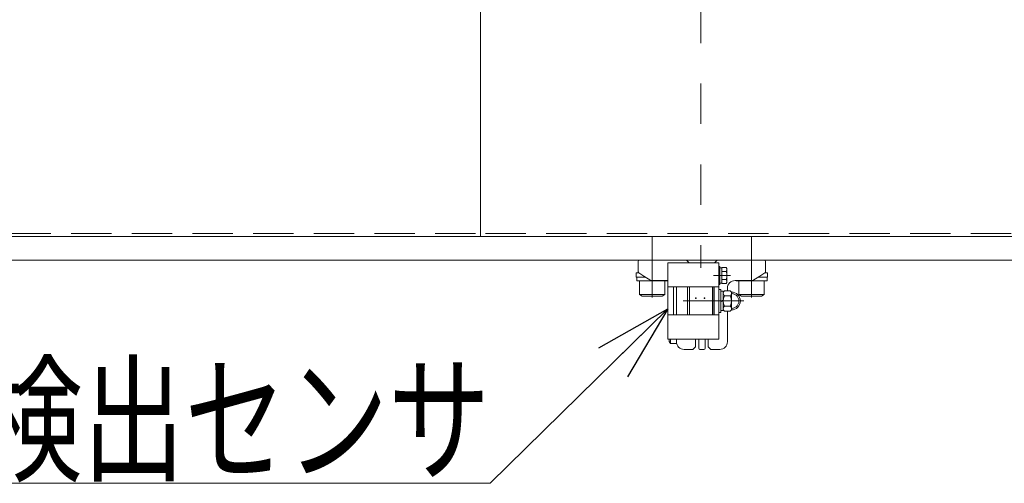
# Model space of a CAD drawing. Units: millimetres. Extents: x -1970 to 1970, y -1352 to 1351.
# Drawn here: x -943 to -556, y 205 to 387 of the extents above; entities that cross this region are included whole.
import ezdxf
from ezdxf.enums import TextEntityAlignment as Align

# ---------------------------------------------------------------- set-up
doc = ezdxf.new("R2010")
doc.units = ezdxf.units.MM
doc.header["$LTSCALE"] = 2.5
doc.header["$PDSIZE"] = 1
for name, pattern in [('CENTERX2', [101.6, 63.5, -12.7, 12.7, -12.7]), ('DASHED2', [9.525, 6.35, -3.175]), ('PHANTOM', [63.5, 31.75, -6.35, 6.35, -6.35, 6.35, -6.35])]:
    doc.linetypes.add(name, pattern=pattern)
for name, color, linetype in [('12', 7, 'Continuous'), ('Layer0031', 7, 'Continuous'), ('Layer0048', 7, 'Continuous'), ('Layer0049', 7, 'Continuous'), ('Layer0050', 7, 'Continuous'), ('Layer0052', 7, 'Continuous'), ('Layer0053', 7, 'Continuous'), ('Layer0054', 7, 'Continuous')]:
    doc.layers.add(name, color=color, linetype=linetype)
doc.styles.add('dcStyle0', font='ＭＳ Ｐゴシック', dxfattribs={"width": 0.75})

# ---------------------------------------------------------------- blocks, each defined once
blk = doc.blocks.new('DC_GROUP_W_G2LS-H_L_010_148')
at = {"layer": '12', "color": 7, "linetype": 'Continuous', "lineweight": 13}
for p, q in [((-1136.75, 392.28), (-1136.75, 302.28)), ((-1136.75, 392.28), (-761.75, 392.28)), ((-761.75, 392.28), (-761.75, 302.28)), ((-1136.75, 302.28), (-761.75, 302.28))]:
    blk.add_line(p, q, dxfattribs=at)
at = {"layer": '12', "color": 4, "linetype": 'DASHED2', "lineweight": 13}
for p, q in [((-1136.75, 391.08), (-761.75, 391.08)), ((-1136.75, 303.48), (-761.75, 303.48))]:
    blk.add_line(p, q, dxfattribs=at)
blk = doc.blocks.new('DC_GROUP_W_G2LS-H_L_010_147')
at = {"layer": '12', "linetype": 'Continuous'}
blk.add_blockref('DC_GROUP_W_G2LS-H_L_010_148', (0, 0), dxfattribs=at)
blk = doc.blocks.new('DC_GROUP_W_G2LS-H_L_010_150')
at = {"layer": '12', "color": 7, "linetype": 'Continuous', "lineweight": 13}
for p, q in [((-761.75, 392.28), (-761.75, 302.28)), ((-386.75, 392.28), (-761.75, 392.28)), ((-386.75, 392.28), (-386.75, 302.28)), ((-386.75, 302.28), (-761.75, 302.28))]:
    blk.add_line(p, q, dxfattribs=at)
at = {"layer": '12', "color": 4, "linetype": 'DASHED2', "lineweight": 13}
for p, q in [((-386.75, 391.08), (-761.75, 391.08)), ((-386.75, 303.48), (-761.75, 303.48))]:
    blk.add_line(p, q, dxfattribs=at)
blk = doc.blocks.new('DC_GROUP_W_G2LS-H_L_010_149')
at = {"layer": '12', "linetype": 'Continuous'}
blk.add_blockref('DC_GROUP_W_G2LS-H_L_010_150', (0, 0), dxfattribs=at)
blk = doc.blocks.new('DC_GROUP_W_G2LS-H_L_010_146')
at = {"linetype": 'Continuous'}
for name in ['DC_GROUP_W_G2LS-H_L_010_147', 'DC_GROUP_W_G2LS-H_L_010_149']:
    blk.add_blockref(name, (0, 0), dxfattribs=at)
blk = doc.blocks.new('_OPEN30')
at = {"color": 0, "linetype": 'ByBlock', "lineweight": -2}
for p, q in [((-1, 0.267949), (0, 0)), ((0, 0), (-1, -0.267949)), ((0, 0), (-1, 0))]:
    blk.add_line(p, q, dxfattribs=at)
blk = doc.blocks.new('DC_GROUP_W_G2LS-H_L_010_165')
at = {"color": 2, "linetype": 'Continuous', "lineweight": 13}
for p, q in [((-688.25, 273.92), (-757.95, 205.41)), ((-757.95, 205.41), (-1077.95, 205.41))]:
    blk.add_line(p, q, dxfattribs=at)
at = {"color": 2, "xscale": 30.00230533929425, "yscale": 30.00163160504256, "rotation": 44.50535130064027}
blk.add_blockref('_OPEN30', (-688.25, 273.92), dxfattribs=at)
at = {"color": 2, "style": 'dcStyle0', "width": 0.707464}
blk.add_text('搬送物検出センサ', height=40, dxfattribs=at).set_placement((-1077.95, 210.41), (-757.95, 210.41), align=Align.FIT)
blk = doc.blocks.new('DC_GROUP_W_G2LS-H_L_010_154')
at = {"layer": 'Layer0031', "color": 7, "linetype": 'Continuous', "lineweight": 13}
blk.add_line((-1121.75, 292.98), (-401.75, 292.98), dxfattribs=at)
blk = doc.blocks.new('DC_GROUP_W_G2LS-H_L_010_153')
at = {"layer": 'Layer0031', "linetype": 'Continuous'}
blk.add_blockref('DC_GROUP_W_G2LS-H_L_010_154', (0, 0), dxfattribs=at)
blk = doc.blocks.new('DC_GROUP_W_G2LS-H_L_010_139')
at = {"layer": 'Layer0048', "color": 7, "linetype": 'Continuous', "lineweight": 13}
for p, q in [((-668.25, 290.48), (-668.25, 283.48)), ((-668.25, 290.48), (-667.75, 290.48)), ((-667.75, 290.48), (-667.75, 283.48)), ((-667.75, 289.93), (-667.05, 289.93)), ((-667.05, 290.16), (-665.36, 290.16)), ((-667.05, 290.16), (-667.05, 283.81)), ((-667.05, 286.98), (-667.75, 287.17)), ((-667.05, 286.79), (-667.75, 286.98)), ((-667.05, 288.57), (-665.36, 288.57)), ((-665.05, 289.36), (-665.05, 284.6)), ((-668.25, 283.48), (-667.75, 283.48)), ((-667.75, 284.03), (-667.05, 284.03)), ((-667.05, 285.39), (-665.36, 285.39)), ((-667.05, 283.81), (-665.36, 283.81))]:
    blk.add_line(p, q, dxfattribs=at)
at = {"layer": 'Layer0048', "color": 3, "linetype": 'CENTERX2', "lineweight": 13}
blk.add_line((-663.65, 286.98), (-670.35, 286.98), dxfattribs=at)
at = {"layer": 'Layer0048', "color": 7, "linetype": 'Continuous', "lineweight": 13}
for centre, radius, start, end in [((-666.24, 289.36), 1.19, 318.1735, 41.8265), ((-669.36, 286.98), 4.31, 338.3664, 21.6336), ((-666.24, 284.6), 1.19, 318.1735, 41.8265)]:
    blk.add_arc(centre, radius, start, end, dxfattribs=at)
blk = doc.blocks.new('DC_GROUP_W_G2LS-H_L_010_140')
at = {"layer": 'Layer0050', "color": 7, "linetype": 'Continuous', "lineweight": 13}
for p, q in [((-666.45, 273.94), (-666.45, 280.02)), ((-663.79, 281.03), (-665.92, 281.03)), ((-663.79, 279.01), (-665.92, 279.01)), ((-663.25, 280.48), (-663.79, 281.03)), ((-663.25, 273.48), (-663.25, 280.48)), ((-663.79, 274.96), (-665.92, 274.96)), ((-663.79, 272.93), (-665.92, 272.93)), ((-663.25, 273.48), (-663.79, 272.93))]:
    blk.add_line(p, q, dxfattribs=at)
for centre, radius, start, end in [((-665.22, 280.02), 1.23, 124.4441, 235.5559), ((-662.34, 276.98), 4.11, 150.4897, 209.5103), ((-664.48, 280.02), 1.23, 304.4441, 0), ((-667.36, 276.98), 4.11, 330.4897, 29.5103), ((-663.25, 276.98), 3.5, 270, 90), ((-665.22, 273.94), 1.23, 124.4441, 235.5559), ((-664.48, 273.94), 1.23, 0, 55.5559)]:
    blk.add_arc(centre, radius, start, end, dxfattribs=at)
at = {"layer": 'Layer0050', "color": 4, "linetype": 'DASHED2', "lineweight": 13}
blk.add_arc((-663.25, 276.98), 2.9, 270, 90, dxfattribs=at)
at = {"layer": 'Layer0050', "color": 7, "linetype": 'Continuous'}
blk.add_point((-666.45, 276.98), dxfattribs=at)
blk = doc.blocks.new('DC_GROUP_W_G2LS-H_L_010_138')
at = {"layer": 'Layer0048', "color": 7, "linetype": 'Continuous', "lineweight": 13}
for p, q in [((-688.25, 291.98), (-688.25, 261.98)), ((-685.95, 291.98), (-688.25, 291.98)), ((-685.95, 291.98), (-670.55, 291.98)), ((-668.25, 291.98), (-670.55, 291.98)), ((-668.25, 261.98), (-668.25, 291.98)), ((-688.25, 282.48), (-668.25, 282.48)), ((-685.95, 271.48), (-685.95, 282.48)), ((-670.55, 282.48), (-670.55, 271.48)), ((-688.25, 271.48), (-668.25, 271.48)), ((-688.25, 261.98), (-686.05, 261.98)), ((-686.05, 261.98), (-670.55, 261.98)), ((-670.55, 261.98), (-668.25, 261.98))]:
    blk.add_line(p, q, dxfattribs=at)
at = {"layer": 'Layer0048', "color": 3, "linetype": 'CENTERX2', "lineweight": 13}
blk.add_line((-682.16, 276.98), (-658.35, 276.98), dxfattribs=at)
at = {"layer": 'Layer0049', "color": 7, "linetype": 'Continuous', "lineweight": 13}
for p, q in [((-699.85, 292.48), (-699.85, 288.48)), ((-699.35, 292.98), (-680.85, 292.98)), ((-680.85, 292.98), (-679.85, 291.98)), ((-669.85, 291.98), (-668.85, 292.98)), ((-650.35, 292.98), (-668.85, 292.98)), ((-650.35, 292.98), (-668.85, 292.98)), ((-649.85, 292.48), (-649.85, 288.48)), ((-697.6, 286.76), (-699.62, 288.06)), ((-694.85, 284.98), (-697.6, 286.76)), ((-654.85, 284.98), (-652.1, 286.76)), ((-652.1, 286.76), (-650.08, 288.06)), ((-688.25, 284.98), (-694.85, 284.98)), ((-661.85, 284.98), (-654.85, 284.98)), ((-684.85, 271.48), (-684.85, 281.98)), ((-664.85, 281.02), (-664.85, 281.98)), ((-664.85, 260.98), (-664.85, 272.94)), ((-684.85, 260.98), (-684.85, 261.98)), ((-678.35, 257.98), (-677.35, 258.98)), ((-677.35, 258.98), (-677.35, 261.98)), ((-672.35, 258.98), (-672.35, 261.98)), ((-672.35, 258.98), (-671.35, 257.98)), ((-664.85, 260.98), (-664.85, 261.98)), ((-678.35, 257.98), (-681.85, 257.98)), ((-671.35, 257.98), (-667.85, 257.98))]:
    blk.add_line(p, q, dxfattribs=at)
for centre, radius, start, end in [((-699.35, 292.48), 0.5, 90, 180), ((-650.35, 292.48), 0.5, 0, 90), ((-699.35, 288.48), 0.5, 180, 237.1567), ((-650.35, 288.48), 0.5, 302.8433, 0), ((-687.85, 281.98), 3, 0, 9.5941), ((-661.85, 281.98), 3, 90, 180), ((-681.85, 260.98), 3, 180, 270), ((-667.85, 260.98), 3, 270, 0)]:
    blk.add_arc(centre, radius, start, end, dxfattribs=at)
at = {"layer": 'Layer0050', "color": 7, "linetype": 'Continuous', "lineweight": 13}
for p, q in [((-670.55, 279.23), (-670.55, 280.3)), ((-668.25, 272.48), (-668.25, 281.48)), ((-668.25, 281.48), (-667.45, 281.48)), ((-667.45, 272.48), (-667.45, 281.48)), ((-667.45, 280.78), (-666.45, 280.78)), ((-666.45, 273.18), (-666.45, 280.78)), ((-670.55, 274.73), (-670.55, 273.67)), ((-666.45, 277.25), (-667.45, 276.98)), ((-666.45, 276.98), (-667.45, 276.71)), ((-667.45, 272.48), (-668.25, 272.48)), ((-666.45, 273.18), (-667.45, 273.18))]:
    blk.add_line(p, q, dxfattribs=at)
at = {"layer": 'Layer0050', "color": 7, "linetype": 'Continuous'}
for p in [(-677.23, 278.07), (-673.87, 278.07)]:
    blk.add_point(p, dxfattribs=at)
at = {"layer": 'Layer0052', "color": 7, "linetype": 'Continuous', "lineweight": 13}
for p, q in [((-680.45, 271.48), (-680.45, 282.48)), ((-679.75, 271.48), (-679.75, 282.48)), ((-670.75, 282.48), (-670.75, 271.48)), ((-670.05, 271.48), (-670.05, 282.48))]:
    blk.add_line(p, q, dxfattribs=at)
at = {"layer": 'Layer0053', "color": 7, "linetype": 'Continuous', "lineweight": 13}
for p, q in [((-676.1, 258.48), (-676.1, 261.98)), ((-673.6, 258.48), (-673.6, 261.98)), ((-674.1, 257.98), (-675.6, 257.98)), ((-675.6, 257.98), (-674.1, 257.98))]:
    blk.add_line(p, q, dxfattribs=at)
for centre, start, end in [((-675.6, 258.48), 180, 270), ((-674.1, 258.48), 270, 360)]:
    blk.add_arc(centre, 0.5, start, end, dxfattribs=at)
at = {"layer": 'Layer0054', "color": 3, "linetype": 'CENTERX2', "lineweight": 13}
for p, q in [((-694.35, 278.38), (-694.35, 302.38)), ((-655.35, 278.38), (-655.35, 302.38))]:
    blk.add_line(p, q, dxfattribs=at)
at = {"layer": 'Layer0054', "color": 7, "linetype": 'Continuous', "lineweight": 13}
for p, q in [((-700.6, 286.38), (-700.6, 287.98)), ((-699.5, 287.98), (-700.6, 287.98)), ((-697.02, 286.38), (-700.6, 286.38)), ((-700.45, 284.88), (-700.45, 286.38)), ((-652.68, 286.38), (-649.1, 286.38)), ((-650.2, 287.98), (-649.1, 287.98)), ((-649.25, 284.88), (-649.25, 286.38)), ((-649.1, 286.38), (-649.1, 287.98)), ((-688.25, 284.88), (-700.45, 284.88)), ((-699.35, 284.88), (-699.35, 279.48)), ((-689.35, 284.88), (-689.35, 279.48)), ((-688.25, 284.98), (-688.25, 284.88)), ((-661.45, 284.98), (-661.45, 284.88)), ((-661.45, 284.88), (-649.25, 284.88)), ((-660.35, 284.88), (-660.35, 279.48)), ((-650.35, 284.88), (-650.35, 279.48)), ((-689.35, 279.48), (-699.35, 279.48)), ((-699.35, 279.48), (-698.31, 278.88)), ((-690.39, 278.88), (-698.31, 278.88)), ((-689.35, 279.48), (-690.39, 278.88)), ((-660.35, 279.48), (-659.31, 278.88)), ((-660.35, 279.48), (-650.35, 279.48)), ((-659.31, 278.88), (-651.39, 278.88)), ((-650.35, 279.48), (-651.39, 278.88)), ((-687.65, 261.98), (-687.65, 261.1)), ((-687.15, 260.23), (-687.65, 261.1)), ((-687.15, 261.98), (-687.15, 260.23)), ((-684.76, 260.23), (-687.15, 260.23)), ((-677.35, 261.98), (-676.1, 261.98)), ((-673.6, 261.98), (-672.35, 261.98))]:
    blk.add_line(p, q, dxfattribs=at)
at = {"layer": 'Layer0048', "linetype": 'Continuous'}
blk.add_blockref('DC_GROUP_W_G2LS-H_L_010_139', (0, 0), dxfattribs=at)
at = {"layer": 'Layer0050', "linetype": 'Continuous'}
blk.add_blockref('DC_GROUP_W_G2LS-H_L_010_140', (0, 0), dxfattribs=at)

msp = doc.modelspace()

# ---------------------------------------------------------------- linework, layer by layer
at = {"color": 140, "linetype": 'PHANTOM', "lineweight": 13}
msp.add_line((-675.254, 1092.582), (-675.252, 289.982), dxfattribs=at)

# ---------------------------------------------------------------- block references
at = {"linetype": 'Continuous'}
for name in ['DC_GROUP_W_G2LS-H_L_010_146', 'DC_GROUP_W_G2LS-H_L_010_165']:
    msp.add_blockref(name, (0, 0), dxfattribs=at)
at = {"layer": 'Layer0031', "linetype": 'Continuous'}
msp.add_blockref('DC_GROUP_W_G2LS-H_L_010_153', (0, 0), dxfattribs=at)
at = {"layer": 'Layer0048', "linetype": 'Continuous'}
msp.add_blockref('DC_GROUP_W_G2LS-H_L_010_138', (0, 0), dxfattribs=at)

doc.saveas('drawing.dxf')
